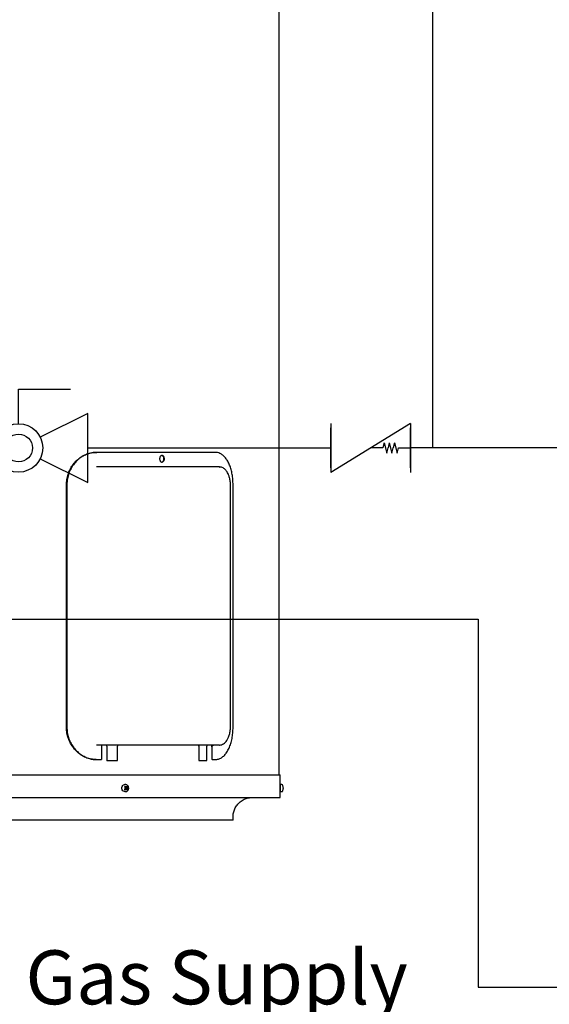
# Model space of a CAD drawing. Units: inches. Extents: x 0.4 to 16.6, y 0.2 to 10.8.
# Drawn here: x 7.4 to 8.5, y 4.1 to 6 of the extents above; entities that cross this region are included whole.
import ezdxf
from ezdxf.lldxf.tags import DXFTag

# ---------------------------------------------------------------- set-up
doc = ezdxf.new("R2010")
doc.units = ezdxf.units.IN
doc.header["$MEASUREMENT"] = 0
for name, color, linetype in [('COMMENTS', 7, 'Continuous'), ('ELECTRONICS', 7, 'HIDDEN'), ('HOT', 1, 'Continuous'), ('HOT_BYPASS', 1, 'PHANTOM')]:
    doc.layers.add(name, color=color, linetype=linetype)
doc.styles.add('SLDTEXTSTYLE0', font='TXT', dxfattribs={"width": 0.605})
tags = doc.linetypes.add('HIDDEN', pattern=[0.075, 0.05, -0.025]).pattern_tags.tags
tags[6:7] = [DXFTag(74, 4), DXFTag(75, 0), DXFTag(340, '0'), DXFTag(46, 1.0), DXFTag(50, 0.0), DXFTag(44, 0.0), DXFTag(45, 0.0)]
tags[4:5] = [DXFTag(74, 4), DXFTag(75, 0), DXFTag(340, '0'), DXFTag(46, 1.0), DXFTag(50, 0.0), DXFTag(44, 0.0), DXFTag(45, 0.0)]
tags = doc.linetypes.add('PHANTOM', pattern=[0.5, 0.25, -0.05, 0.05, -0.05, 0.05, -0.05]).pattern_tags.tags
tags[14:15] = [DXFTag(74, 4), DXFTag(75, 0), DXFTag(340, '0'), DXFTag(46, 1.0), DXFTag(50, 0.0), DXFTag(44, 0.0), DXFTag(45, 0.0)]
tags[12:13] = [DXFTag(74, 4), DXFTag(75, 0), DXFTag(340, '0'), DXFTag(46, 1.0), DXFTag(50, 0.0), DXFTag(44, 0.0), DXFTag(45, 0.0)]
tags[10:11] = [DXFTag(74, 4), DXFTag(75, 0), DXFTag(340, '0'), DXFTag(46, 1.0), DXFTag(50, 0.0), DXFTag(44, 0.0), DXFTag(45, 0.0)]
tags[8:9] = [DXFTag(74, 4), DXFTag(75, 0), DXFTag(340, '0'), DXFTag(46, 1.0), DXFTag(50, 0.0), DXFTag(44, 0.0), DXFTag(45, 0.0)]
tags[6:7] = [DXFTag(74, 4), DXFTag(75, 0), DXFTag(340, '0'), DXFTag(46, 1.0), DXFTag(50, 0.0), DXFTag(44, 0.0), DXFTag(45, 0.0)]
tags[4:5] = [DXFTag(74, 4), DXFTag(75, 0), DXFTag(340, '0'), DXFTag(46, 1.0), DXFTag(50, 0.0), DXFTag(44, 0.0), DXFTag(45, 0.0)]

# ---------------------------------------------------------------- blocks, each defined once
blk = doc.blocks.new('sc_vlv')
for p, q in [((0.1543, 0.0946), (0, 0)), ((0, 0.0946), (0, 0)), ((0, 0.0087), (0, 0.0859)), ((0.1543, 0.0946), (0.1543, 0)), ((0.1543, 0.0087), (0.1543, 0.0859)), ((0.1032, 0.0573), (0.1007, 0.0473)), ((0.1032, 0.0573), (0.1082, 0.0373)), ((0.1132, 0.0573), (0.1107, 0.0473)), ((0.1132, 0.0573), (0.1182, 0.0373)), ((0.1232, 0.0573), (0.1207, 0.0473)), ((0.1232, 0.0573), (0.1282, 0.0373)), ((0.1007, 0.0473), (0.0771, 0.0473)), ((0.1082, 0.0373), (0.1107, 0.0473)), ((0.1182, 0.0373), (0.1207, 0.0473)), ((0.1282, 0.0373), (0.1307, 0.0473)), ((0.1307, 0.0473), (0.1543, 0.0473))]:
    blk.add_line(p, q)
blk = doc.blocks.new('B-vlv')
for p, q in [((0.1338, 0.1137), (0.1338, 0.1806)), ((0.1338, 0.1806), (0.2341, 0.1806)), ((0, 0.1338), (0, 0)), ((0, 0.1338), (0.0919, 0.0878)), ((0.2676, 0.1338), (0.1757, 0.0878)), ((0.2676, 0), (0.2676, 0.1338)), ((0.0919, 0.0459), (0, 0)), ((0.1757, 0.0459), (0.2676, 0))]:
    blk.add_line(p, q)
for radius in [0.0468, 0.0268]:
    blk.add_circle((0.1338, 0.0669), radius)

msp = doc.modelspace()

# ---------------------------------------------------------------- linework, layer by layer
at = {"color": 7, "linetype": 'Continuous', "lineweight": 25}
for p, q in [((7.9457, 4.5457), (7.9457, 7.7356)), ((7.5928, 5.1687), (7.5937, 5.1687)), ((7.8222, 5.1687), (7.5937, 5.1687)), ((7.5988, 5.1406), (7.5933, 5.1406)), ((7.8299, 5.1406), (7.831, 5.1404)), ((7.5352, 4.6375), (7.5352, 5.1062)), ((7.536, 5.1062), (7.536, 4.6375)), ((7.8519, 4.6406), (7.8519, 5.1031)), ((7.8567, 4.6375), (7.8567, 5.1062)), ((7.5988, 4.6031), (7.5933, 4.6031)), ((7.6025, 4.5995), (7.6025, 4.575)), ((7.6128, 4.6013), (7.6128, 4.5731)), ((7.6339, 4.5731), (7.6339, 4.6013)), ((7.7908, 4.6013), (7.7908, 4.5731)), ((7.8062, 4.5731), (7.8062, 4.6013)), ((7.8155, 4.5995), (7.8155, 4.575)), ((7.8163, 4.575), (7.8163, 4.5995)), ((7.8299, 4.6031), (7.831, 4.6033)), ((7.5928, 4.575), (7.5937, 4.575)), ((7.5937, 4.575), (7.6025, 4.575)), ((7.6128, 4.5731), (7.6127, 4.5731)), ((7.6128, 4.5731), (7.6339, 4.5731)), ((7.7908, 4.5731), (7.7906, 4.5731)), ((7.7908, 4.5731), (7.8062, 4.5731)), ((7.8163, 4.575), (7.8155, 4.575)), ((7.8163, 4.575), (7.8222, 4.575)), ((7.2427, 4.5457), (7.9474, 4.5457)), ((7.9474, 4.5019), (7.9474, 4.5457)), ((7.6493, 4.5267), (7.6477, 4.5267)), ((7.6477, 4.5132), (7.6493, 4.5132)), ((7.6483, 4.5233), (7.6479, 4.5233)), ((7.6479, 4.5233), (7.6479, 4.5228)), ((7.6481, 4.5222), (7.6479, 4.5233)), ((7.6479, 4.5228), (7.6479, 4.5171)), ((7.6479, 4.5166), (7.6481, 4.5177)), ((7.6479, 4.5171), (7.6479, 4.5166)), ((7.6479, 4.5166), (7.6483, 4.5165)), ((7.6481, 4.5222), (7.6481, 4.5177)), ((7.6481, 4.5222), (7.6519, 4.5222)), ((7.6519, 4.5177), (7.6481, 4.5177)), ((7.6483, 4.5233), (7.653, 4.5233)), ((7.653, 4.5165), (7.6483, 4.5165)), ((7.6534, 4.5233), (7.6519, 4.5222)), ((7.6519, 4.5222), (7.6519, 4.5177)), ((7.6534, 4.5166), (7.6519, 4.5177)), ((7.6534, 4.5233), (7.653, 4.5233)), ((7.653, 4.5165), (7.6534, 4.5166)), ((7.6534, 4.5228), (7.6534, 4.5233)), ((7.6534, 4.5228), (7.6534, 4.5171)), ((7.6534, 4.5166), (7.6534, 4.5171)), ((7.9477, 4.5234), (7.9474, 4.5234)), ((7.9474, 4.5165), (7.9477, 4.5165)), ((7.9505, 4.5267), (7.9477, 4.5267)), ((7.9477, 4.5132), (7.9505, 4.5132)), ((7.953, 4.5233), (7.953, 4.5233)), ((7.953, 4.5233), (7.953, 4.5228)), ((7.953, 4.5171), (7.953, 4.5166)), ((7.953, 4.5166), (7.953, 4.5165)), ((7.2427, 4.5019), (7.9474, 4.5019)), ((7.8567, 4.4582), (6.6286, 4.4582)), ((7.8567, 4.4582), (7.8567, 4.4644))]:
    msp.add_line(p, q, dxfattribs=at)
at = {"color": 7, "linetype": 'Continuous', "lineweight": 25, "flags": 128}
for points in [[(7.6477, 4.5132), (7.6472, 4.5132), (7.6455, 4.5138), (7.644, 4.515), (7.6428, 4.5167), (7.6422, 4.5188), (7.6422, 4.5211), (7.6428, 4.5232), (7.644, 4.5249), (7.6455, 4.5261), (7.6472, 4.5267), (7.6477, 4.5267)], [(7.9474, 4.5161), (7.9474, 4.5158), (7.9475, 4.5143), (7.9476, 4.5134), (7.9477, 4.5132), (7.9478, 4.5138), (7.9479, 4.515), (7.948, 4.5167), (7.9481, 4.5188), (7.9481, 4.5211), (7.948, 4.5232), (7.9479, 4.5249), (7.9478, 4.5261), (7.9477, 4.5267), (7.9476, 4.5265), (7.9475, 4.5256), (7.9474, 4.5241), (7.9474, 4.5238)]]:
    msp.add_lwpolyline(points, dxfattribs=at)
at = {"color": 7, "linetype": 'Continuous', "lineweight": 25}
msp.add_arc((7.9233, 4.5199), 0.0246, 351.9535, 8.0465, dxfattribs=at)
for points, knots in [([(7.5352, 5.1062), (7.5353, 5.1096), (7.5356, 5.1164), (7.5381, 5.1263), (7.5419, 5.1356), (7.547, 5.1442), (7.5534, 5.1518), (7.5609, 5.1583), (7.5694, 5.1634), (7.5777, 5.1667), (7.5856, 5.1684), (7.5904, 5.1686), (7.5928, 5.1687)], [0, 0, 0, 0, 0.101995, 0.203999, 0.305872, 0.407765, 0.512138, 0.616525, 0.725428, 0.834334, 0.917169, 1, 1, 1, 1]), ([(7.5937, 5.1687), (7.5904, 5.1686), (7.584, 5.1682), (7.5745, 5.1653), (7.5654, 5.1608), (7.5571, 5.1546), (7.5499, 5.1469), (7.5439, 5.138), (7.5395, 5.1282), (7.5366, 5.1176), (7.5362, 5.1101), (7.536, 5.1062)], [0, 0, 0, 0, 0.111372, 0.22275, 0.334119, 0.44548, 0.556726, 0.667948, 0.775783, 0.883596, 1, 1, 1, 1]), ([(7.7242, 5.1562), (7.7241, 5.1555), (7.724, 5.1541), (7.7232, 5.1523), (7.7221, 5.1508), (7.7206, 5.15), (7.719, 5.1499), (7.7175, 5.1505), (7.7162, 5.1518), (7.7153, 5.1535), (7.7149, 5.1556), (7.715, 5.1577), (7.7156, 5.1597), (7.7167, 5.1613), (7.7181, 5.1623), (7.7196, 5.1626), (7.7212, 5.1622), (7.7225, 5.1612), (7.7236, 5.1596), (7.7241, 5.1578), (7.7241, 5.1567), (7.7242, 5.1562)], [0, 0, 0, 0, 0.053687, 0.107373, 0.161063, 0.214754, 0.26844, 0.322127, 0.375814, 0.429504, 0.483192, 0.53688, 0.590567, 0.644253, 0.697942, 0.751633, 0.805319, 0.859004, 0.912693, 0.966383, 1, 1, 1, 1]), ([(7.7233, 5.1562), (7.7233, 5.1569), (7.7232, 5.1583), (7.7224, 5.1602), (7.7212, 5.1616), (7.72, 5.1624), (7.7191, 5.1624), (7.7188, 5.1624)], [0, 0, 0, 0, 0.214737, 0.429474, 0.644224, 0.858957, 1, 1, 1, 1]), ([(7.7188, 5.15), (7.7188, 5.15), (7.7193, 5.1499), (7.7204, 5.1503), (7.7217, 5.1513), (7.7227, 5.1529), (7.7233, 5.1547), (7.7233, 5.1558), (7.7233, 5.1562)], [0, 0, 0, 0, 0.006756, 0.221454, 0.436156, 0.650866, 0.865571, 1, 1, 1, 1]), ([(7.8567, 5.1062), (7.8566, 5.1096), (7.8565, 5.1164), (7.8551, 5.1263), (7.853, 5.1356), (7.8502, 5.1442), (7.8465, 5.1518), (7.8421, 5.1583), (7.8371, 5.1634), (7.8319, 5.1667), (7.8269, 5.1684), (7.8238, 5.1686), (7.8222, 5.1687)], [0, 0, 0, 0, 0.102013, 0.204036, 0.305928, 0.40784, 0.512224, 0.616622, 0.72552, 0.834423, 0.917213, 1, 1, 1, 1]), ([(7.8299, 5.1406), (7.825, 5.1406), (7.8152, 5.1406), (7.7978, 5.1406), (7.7785, 5.1406), (7.7573, 5.1406), (7.7342, 5.1406), (7.7095, 5.1406), (7.6835, 5.1406), (7.6562, 5.1406), (7.6281, 5.1406), (7.6086, 5.1406), (7.5988, 5.1406)], [0, 0, 0, 0, 0.098532, 0.198006, 0.298218, 0.398956, 0.5, 0.601047, 0.701786, 0.801997, 0.901469, 1, 1, 1, 1]), ([(7.8519, 5.1031), (7.8518, 5.1048), (7.8518, 5.108), (7.8513, 5.1124), (7.8507, 5.1162), (7.8499, 5.1196), (7.849, 5.1226), (7.8481, 5.1252), (7.8469, 5.128), (7.845, 5.1314), (7.8426, 5.1346), (7.84, 5.1371), (7.8374, 5.1387), (7.8344, 5.1401), (7.8322, 5.1403), (7.831, 5.1405)], [0, 0, 0, 0, 0.0815321, 0.1556111, 0.2220302, 0.2809678, 0.3478168, 0.4009413, 0.4457469, 0.5360213, 0.6578315, 0.7306374, 0.8120306, 0.9019549, 1, 1, 1, 1]), ([(7.5928, 4.575), (7.5896, 4.5752), (7.5831, 4.5755), (7.5736, 4.5784), (7.5646, 4.583), (7.5563, 4.5892), (7.549, 4.5968), (7.5431, 4.6057), (7.5387, 4.6155), (7.5357, 4.6261), (7.5354, 4.6336), (7.5352, 4.6375)], [0, 0, 0, 0, 0.111386, 0.222779, 0.334162, 0.445537, 0.556797, 0.668032, 0.775868, 0.883682, 1, 1, 1, 1]), ([(7.536, 4.6375), (7.5362, 4.6341), (7.5365, 4.6273), (7.5389, 4.6174), (7.5427, 4.6081), (7.5479, 4.5995), (7.5543, 4.5919), (7.5618, 4.5854), (7.5702, 4.5803), (7.5786, 4.5771), (7.5865, 4.5753), (7.5913, 4.5751), (7.5937, 4.575)], [0, 0, 0, 0, 0.102012, 0.204036, 0.305928, 0.407841, 0.512223, 0.616621, 0.725519, 0.834422, 0.917213, 1, 1, 1, 1]), ([(7.8222, 4.575), (7.8243, 4.5752), (7.8285, 4.5755), (7.8345, 4.5784), (7.84, 4.583), (7.8449, 4.5892), (7.849, 4.5968), (7.8524, 4.6057), (7.8548, 4.6155), (7.8564, 4.6261), (7.8566, 4.6336), (7.8567, 4.6375)], [0, 0, 0, 0, 0.111371, 0.222751, 0.334119, 0.445479, 0.556725, 0.667948, 0.775784, 0.883596, 1, 1, 1, 1]), ([(7.831, 4.6032), (7.8322, 4.6034), (7.8347, 4.6037), (7.8383, 4.6054), (7.8417, 4.6081), (7.8448, 4.6119), (7.8476, 4.6171), (7.8499, 4.6236), (7.8512, 4.6302), (7.8518, 4.636), (7.8518, 4.6391), (7.8519, 4.6406)], [0, 0, 0, 0, 0.101616, 0.209898, 0.324913, 0.446419, 0.574969, 0.710004, 0.851799, 0.925218, 1, 1, 1, 1]), ([(7.8299, 4.6031), (7.825, 4.6031), (7.8152, 4.6031), (7.7978, 4.6031), (7.7785, 4.6031), (7.7573, 4.6031), (7.7342, 4.6031), (7.7095, 4.6031), (7.6835, 4.6031), (7.6562, 4.6031), (7.6281, 4.6031), (7.6086, 4.6031), (7.5988, 4.6031)], [0, 0, 0, 0, 0.098531, 0.198003, 0.298215, 0.398953, 0.5, 0.601045, 0.701782, 0.801994, 0.901468, 1, 1, 1, 1]), ([(7.605, 4.6031), (7.6047, 4.6031), (7.6041, 4.603), (7.6034, 4.6024), (7.6028, 4.6014), (7.6025, 4.6004), (7.6025, 4.5998), (7.6025, 4.5995)], [0, 0, 0, 0, 0.220557, 0.441189, 0.659603, 0.873538, 1, 1, 1, 1]), ([(7.6128, 4.6013), (7.6128, 4.6015), (7.6128, 4.6019), (7.613, 4.6025), (7.6132, 4.6029), (7.6135, 4.6031), (7.6137, 4.6031), (7.6138, 4.6031)], [0, 0, 0, 0, 0.214712, 0.429385, 0.644072, 0.858783, 1, 1, 1, 1]), ([(7.6349, 4.6031), (7.6348, 4.6031), (7.6345, 4.6031), (7.6342, 4.6027), (7.634, 4.6023), (7.6339, 4.6018), (7.6339, 4.6015), (7.6339, 4.6013)], [0, 0, 0, 0, 0.214735, 0.42942, 0.644112, 0.858776, 1, 1, 1, 1]), ([(7.7908, 4.6013), (7.7908, 4.6015), (7.7909, 4.6019), (7.7911, 4.6025), (7.7915, 4.6029), (7.7918, 4.6031), (7.7921, 4.6031), (7.7922, 4.6031)], [0, 0, 0, 0, 0.214712, 0.429379, 0.644114, 0.858766, 1, 1, 1, 1]), ([(7.8076, 4.6031), (7.8074, 4.6031), (7.8071, 4.6031), (7.8067, 4.6027), (7.8063, 4.6023), (7.8062, 4.6018), (7.8062, 4.6015), (7.8062, 4.6013)], [0, 0, 0, 0, 0.214689, 0.42941, 0.644099, 0.858769, 1, 1, 1, 1]), ([(7.8155, 4.5995), (7.8155, 4.6001), (7.8156, 4.6011), (7.816, 4.6023), (7.8164, 4.6029), (7.8166, 4.6031)], [0, 0, 0, 0, 0.391451, 0.782848, 1, 1, 1, 1]), ([(7.8163, 4.5995), (7.8163, 4.5999), (7.8164, 4.6007), (7.8168, 4.6018), (7.8174, 4.6026), (7.8181, 4.603), (7.8186, 4.6031), (7.8188, 4.6031)], [0, 0, 0, 0, 0.208998, 0.417947, 0.628893, 0.844077, 1, 1, 1, 1]), ([(7.6553, 4.5199), (7.6552, 4.5206), (7.6552, 4.5216), (7.6547, 4.523), (7.6541, 4.5241), (7.6532, 4.5252), (7.652, 4.5261), (7.6507, 4.5266), (7.6497, 4.5267), (7.6493, 4.5267)], [0, 0, 0, 0, 0.202662, 0.285443, 0.421687, 0.56251, 0.713185, 0.871124, 1, 1, 1, 1]), ([(7.6493, 4.5132), (7.6498, 4.5132), (7.6508, 4.5133), (7.6523, 4.514), (7.6535, 4.515), (7.6543, 4.5162), (7.6549, 4.5174), (7.6552, 4.5186), (7.6553, 4.5195), (7.6553, 4.5199)], [0, 0, 0, 0, 0.138594, 0.314551, 0.485067, 0.633715, 0.746166, 0.873068, 1, 1, 1, 1]), ([(7.6503, 4.5222), (7.6502, 4.5216), (7.65, 4.5204), (7.6501, 4.5188), (7.6503, 4.518), (7.6503, 4.5177)], [0, 0, 0, 0, 0.424171, 0.775688, 1, 1, 1, 1]), ([(7.953, 4.5237), (7.953, 4.5237), (7.9529, 4.524), (7.9529, 4.5243), (7.9529, 4.5247), (7.9527, 4.5252), (7.9525, 4.5256), (7.9521, 4.5261), (7.9515, 4.5265), (7.9509, 4.5267), (7.9506, 4.5267), (7.9505, 4.5267)], [0, 0, 0, 0, 0.004917, 0.176459, 0.34163, 0.470451, 0.560773, 0.668301, 0.811513, 0.963003, 1, 1, 1, 1]), ([(7.9505, 4.5132), (7.9507, 4.5132), (7.9512, 4.5132), (7.9519, 4.5136), (7.9524, 4.5141), (7.9527, 4.5147), (7.9528, 4.5152), (7.9529, 4.5156), (7.9529, 4.5159), (7.953, 4.5161), (7.953, 4.5162)], [0, 0, 0, 0, 0.120122, 0.276254, 0.423214, 0.529088, 0.653403, 0.805712, 0.982304, 1, 1, 1, 1]), ([(7.953, 4.5228), (7.953, 4.5224), (7.9531, 4.5215), (7.9531, 4.5205), (7.9531, 4.5199)], [0, 0, 0, 0, 0.499991, 1, 1, 1, 1]), ([(7.9531, 4.5199), (7.9531, 4.5194), (7.9531, 4.5184), (7.953, 4.5175), (7.953, 4.5171)], [0, 0, 0, 0, 0.500009, 1, 1, 1, 1]), ([(7.8567, 4.4644), (7.8569, 4.467), (7.8572, 4.4723), (7.8599, 4.4801), (7.8642, 4.4874), (7.8703, 4.4938), (7.8778, 4.4985), (7.886, 4.5014), (7.8915, 4.5017), (7.8942, 4.5019)], [0, 0, 0, 0, 0.131016, 0.270528, 0.415793, 0.563271, 0.715889, 0.862539, 1, 1, 1, 1])]:
    msp.add_open_spline(points, degree=3, knots=knots, dxfattribs=at)
at = {"layer": 'ELECTRONICS'}
for p, q in [((6.9535, 4.8466), (8.3298, 4.8466)), ((8.3298, 4.8466), (8.3298, 4.1353)), ((8.3298, 4.1353), (11.2639, 4.1353))]:
    msp.add_line(p, q, dxfattribs=at)
at = {"layer": 'HOT'}
for p, q in [((7.5765, 5.1772), (8.0451, 5.1772)), ((8.6421, 5.1772), (8.1994, 5.1772))]:
    msp.add_line(p, q, dxfattribs=at)
at = {"layer": 'HOT_BYPASS'}
msp.add_line((8.2413, 8.5424), (8.2413, 5.1772), dxfattribs=at)

# ---------------------------------------------------------------- block references
at = {"color": 7, "linetype": 'Continuous'}
for name, p in [('B-vlv', (7.3089, 5.1103)), ('sc_vlv', (8.0451, 5.1299))]:
    msp.add_blockref(name, p, dxfattribs=at)

# ---------------------------------------------------------------- texts
at = {"layer": 'COMMENTS', "insert": (7.4561, 4.2064), "char_height": 0.10417, "attachment_point": 1, "style": 'SLDTEXTSTYLE0'}
msp.add_mtext('Gas Supply', dxfattribs=at)

doc.saveas('drawing.dxf')
